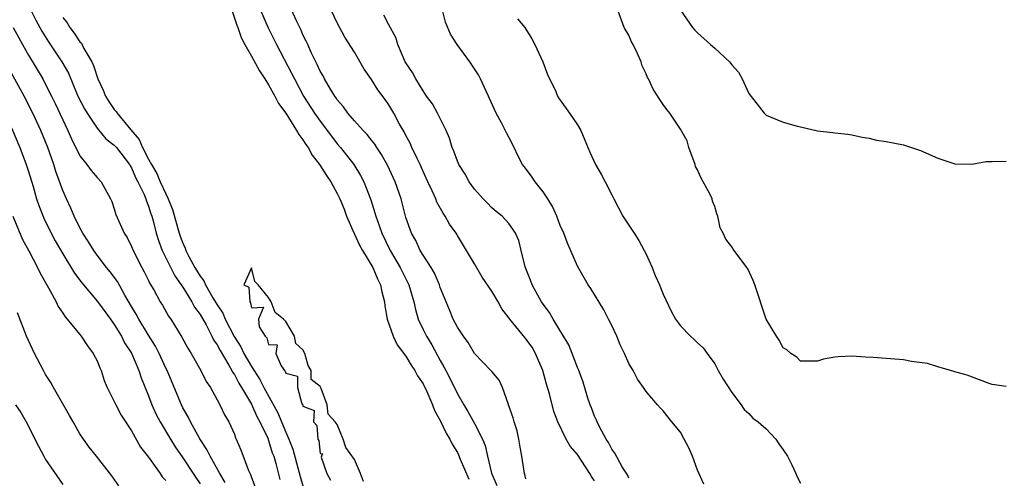
# Model space of a CAD drawing. Units: inches. Extents: x 2574000 to 2577000, y 1521000 to 1524000.
# Drawn here: x 2575444 to 2575559, y 1521576 to 1521630 of the extents above; entities that cross this region are included whole.
import ezdxf

# ---------------------------------------------------------------- set-up
doc = ezdxf.new("R2010")
doc.units = ezdxf.units.IN
doc.header["$MEASUREMENT"] = 0
doc.layers.add('LD25741521_2ft', color=83, linetype='Continuous')

msp = doc.modelspace()

# ---------------------------------------------------------------- linework, layer by layer
at = {"layer": 'LD25741521_2ft'}
for points, elevation in [([(2575503, 1521576.37), (2575502.87, 1521576.87), (2575502.81, 1521577), (2575502.52, 1521579), (2575502.3, 1521580.3), (2575502.18, 1521581), (2575501.96, 1521581.96), (2575501.62, 1521583), (2575501.5, 1521583.5), (2575500.98, 1521584.99), (2575500.95, 1521585.05), (2575500.25, 1521587), (2575499.86, 1521587.86), (2575499, 1521588.88), (2575498.96, 1521588.96), (2575497, 1521591), (2575496.27, 1521592.27), (2575495.71, 1521593), (2575495, 1521594.07), (2575494.52, 1521595), (2575494.09, 1521596.09), (2575493.69, 1521597), (2575493, 1521598.68), (2575492.9, 1521599), (2575492.34, 1521600.34), (2575491.96, 1521601), (2575491, 1521602.45), (2575490.68, 1521603), (2575490.14, 1521604.14), (2575489.64, 1521605), (2575489, 1521606.84), (2575488.44, 1521609), (2575487.75, 1521611), (2575487.52, 1521611.52), (2575486.88, 1521612.88), (2575486.17, 1521614.17), (2575485.61, 1521615), (2575485.38, 1521615.38), (2575485, 1521615.84), (2575484.5, 1521616.5), (2575484.01, 1521617), (2575483, 1521618.12), (2575482.24, 1521619), (2575481.74, 1521619.74), (2575481, 1521620.56), (2575480.83, 1521620.83), (2575480.7, 1521621), (2575480.21, 1521621.79), (2575479.51, 1521623), (2575479.34, 1521623.34), (2575479, 1521623.91), (2575478.67, 1521624.67), (2575478, 1521626), (2575477.55, 1521627), (2575477.39, 1521627.39), (2575477, 1521628.15), (2575476.75, 1521628.75), (2575476.25, 1521629.75), (2575475.48, 1521631.48)], 7904), ([(2575521.02, 1521631.02), (2575522.41, 1521629), (2575522.68, 1521628.68), (2575523, 1521628.37), (2575524.5, 1521627), (2575525, 1521626.57), (2575526.71, 1521625), (2575526.85, 1521624.85), (2575527, 1521624.62), (2575527.79, 1521623.79), (2575528.21, 1521623), (2575529, 1521621.31), (2575530.78, 1521619), (2575531, 1521618.76), (2575533, 1521617.96), (2575534.49, 1521617.51), (2575537, 1521616.94), (2575538.76, 1521616.76), (2575539, 1521616.7), (2575540.54, 1521616.54), (2575541, 1521616.47), (2575542.21, 1521616.21), (2575543, 1521616.08), (2575543.87, 1521615.87), (2575545, 1521615.69), (2575547, 1521615.3), (2575549, 1521614.67), (2575551, 1521613.75), (2575553, 1521613.1), (2575555, 1521613.07), (2575556.65, 1521613.35), (2575557, 1521613.38), (2575557.35, 1521613.35), (2575559, 1521613.4)], 7892), ([(2575445.26, 1521631), (2575445.86, 1521629.86), (2575446.56, 1521628.56), (2575447.32, 1521627.32), (2575448.88, 1521625), (2575449.65, 1521623.65), (2575450.77, 1521621), (2575451.51, 1521619.51), (2575451.83, 1521619), (2575453, 1521617.26), (2575454.01, 1521616.01), (2575455, 1521615.29), (2575455.25, 1521615), (2575456.78, 1521613), (2575456.85, 1521612.85), (2575457, 1521612.64), (2575457.49, 1521611.49), (2575457.75, 1521611), (2575458.47, 1521609.53), (2575458.68, 1521609), (2575458.74, 1521608.74), (2575459, 1521608.17), (2575459.28, 1521607.28), (2575459.38, 1521607), (2575459.53, 1521606.47), (2575459.89, 1521605), (2575460.14, 1521604.14), (2575460.59, 1521603), (2575462.05, 1521600.05), (2575462.8, 1521599), (2575462.86, 1521598.86), (2575463, 1521598.7), (2575464.05, 1521597), (2575464.37, 1521596.37), (2575465, 1521595.53), (2575465.7, 1521594.31), (2575466.37, 1521593), (2575466.57, 1521592.57), (2575467, 1521591.98), (2575467.33, 1521591.33), (2575468.37, 1521589.63), (2575468.71, 1521589), (2575468.8, 1521588.8), (2575469, 1521588.53), (2575469.51, 1521587.51), (2575469.84, 1521587), (2575471, 1521585.06), (2575471.63, 1521583.63), (2575471.99, 1521583), (2575472.9, 1521581.1), (2575473, 1521580.84), (2575473.42, 1521579.42), (2575473.59, 1521579), (2575473.83, 1521578.17), (2575474.29, 1521576.29)], 7912), ([(2575449, 1521630.15), (2575449.52, 1521629.52), (2575449.8, 1521629), (2575450.33, 1521628.33), (2575451, 1521627.32), (2575451.16, 1521627.16), (2575451.47, 1521626.53), (2575452.37, 1521625), (2575452.57, 1521624.57), (2575453.07, 1521623), (2575453.7, 1521621.7), (2575453.96, 1521621), (2575454.36, 1521620.36), (2575455, 1521619.43), (2575455.21, 1521619.21), (2575455.32, 1521619), (2575456.93, 1521617.07), (2575457.92, 1521615.92), (2575458.31, 1521615), (2575459, 1521613.64), (2575459.35, 1521613), (2575459.95, 1521611.95), (2575460.35, 1521611), (2575461, 1521609.58), (2575461.3, 1521609), (2575461.79, 1521607.79), (2575462.57, 1521605), (2575462.68, 1521604.68), (2575463, 1521603.83), (2575463.27, 1521603.27), (2575463.36, 1521603), (2575463.71, 1521602.29), (2575464.4, 1521601), (2575465, 1521600), (2575465.44, 1521599.44), (2575465.63, 1521599), (2575466.51, 1521597.49), (2575467, 1521596.67), (2575467.67, 1521595.67), (2575467.92, 1521595), (2575468.97, 1521592.96), (2575469.77, 1521591.77), (2575470.12, 1521591), (2575471, 1521589.47), (2575471.97, 1521587.97), (2575472.45, 1521587), (2575474.06, 1521584.06), (2575474.49, 1521583), (2575475, 1521581.81), (2575475.37, 1521581), (2575475.83, 1521579.83), (2575476.66, 1521576.66), (2575477.14, 1521575)], 7910), ([(2575468.7, 1521631), (2575469.28, 1521629.28), (2575469.4, 1521629), (2575469.81, 1521627.81), (2575470.21, 1521627), (2575471, 1521625.64), (2575471.94, 1521623.94), (2575472.57, 1521623), (2575473, 1521622.32), (2575473.72, 1521621), (2575474.14, 1521620.14), (2575475, 1521618.99), (2575476.26, 1521617), (2575476.5, 1521616.5), (2575477, 1521615.91), (2575477.34, 1521615.34), (2575477.59, 1521615), (2575478.09, 1521614.09), (2575478.94, 1521613), (2575479.73, 1521611.73), (2575480.24, 1521611), (2575481, 1521609.64), (2575481.31, 1521609), (2575481.8, 1521607.8), (2575482.09, 1521607), (2575482.96, 1521604.96), (2575483, 1521604.91), (2575483.61, 1521603.61), (2575483.93, 1521603), (2575485.13, 1521601), (2575485.69, 1521599.69), (2575486.05, 1521599), (2575486.19, 1521598.19), (2575486.52, 1521597), (2575486.54, 1521596.54), (2575486.83, 1521595), (2575487.52, 1521593), (2575488, 1521592), (2575489, 1521590.68), (2575489.62, 1521589.62), (2575490.05, 1521589), (2575490.36, 1521588.36), (2575491, 1521587.46), (2575491.45, 1521586.55), (2575492.11, 1521585), (2575492.32, 1521584.32), (2575493, 1521583.16), (2575493.7, 1521581.7), (2575494.13, 1521581), (2575494.4, 1521580.4), (2575495, 1521579.44), (2575495.15, 1521579.15), (2575495.33, 1521578.67), (2575496.32, 1521576.32)], 7908), ([(2575472.05, 1521631), (2575472.94, 1521628.94), (2575473.9, 1521627), (2575475.68, 1521623.68), (2575476, 1521623), (2575477.07, 1521621), (2575478.36, 1521619), (2575479, 1521618.06), (2575480.31, 1521616.31), (2575481, 1521615.43), (2575481.37, 1521615), (2575482.94, 1521613), (2575483.72, 1521611.72), (2575484.09, 1521611), (2575484.91, 1521608.91), (2575485.38, 1521607.38), (2575485.48, 1521607), (2575485.9, 1521605.9), (2575486.18, 1521605), (2575487.16, 1521603), (2575488.35, 1521601), (2575489.33, 1521599), (2575489.91, 1521597), (2575490.11, 1521596.11), (2575490.44, 1521595), (2575491, 1521593.8), (2575491.39, 1521593), (2575492.01, 1521592.01), (2575493, 1521590.17), (2575493.44, 1521589.44), (2575493.64, 1521589), (2575494.12, 1521588.12), (2575495, 1521586.28), (2575495.75, 1521585), (2575496.24, 1521584.24), (2575497, 1521582.82), (2575497.92, 1521581), (2575498.24, 1521580.24), (2575498.51, 1521579), (2575498.97, 1521577.03), (2575499.59, 1521575.59)], 7906), ([(2575511, 1521576.13), (2575510.63, 1521576.63), (2575510.45, 1521577), (2575509, 1521579.2), (2575508.16, 1521580.16), (2575507.69, 1521581), (2575506.72, 1521583), (2575506.24, 1521584.24), (2575505.73, 1521586.27), (2575505.4, 1521587.4), (2575504.96, 1521589), (2575504.12, 1521591), (2575503.71, 1521591.71), (2575503, 1521592.7), (2575502.85, 1521592.85), (2575501.1, 1521595), (2575501, 1521595.15), (2575500.19, 1521596.19), (2575499.74, 1521597), (2575499, 1521598.24), (2575497.9, 1521599.9), (2575497, 1521601.45), (2575495, 1521604.76), (2575494.85, 1521605), (2575494.08, 1521606.08), (2575493.57, 1521607), (2575493.33, 1521607.33), (2575492.62, 1521608.62), (2575492.48, 1521609), (2575492.06, 1521609.94), (2575491.55, 1521611), (2575491, 1521612.19), (2575490.65, 1521613), (2575490.3, 1521613.7), (2575489.71, 1521615), (2575489.5, 1521615.5), (2575489, 1521616.41), (2575488.81, 1521616.81), (2575488.27, 1521617.73), (2575487.58, 1521619), (2575487, 1521619.97), (2575486.58, 1521620.58), (2575485.73, 1521621.73), (2575485, 1521622.94), (2575484.15, 1521624.15), (2575483, 1521626.11), (2575481.88, 1521627.88), (2575481, 1521629.52), (2575480.27, 1521631)], 7902), ([(2575515, 1521576.43), (2575514.83, 1521576.83), (2575514.22, 1521577.78), (2575513.35, 1521579.35), (2575513, 1521579.82), (2575512.62, 1521580.62), (2575512.35, 1521581), (2575511.58, 1521582.42), (2575511.29, 1521583), (2575511.21, 1521583.21), (2575511, 1521583.68), (2575510.65, 1521584.65), (2575510.49, 1521585), (2575510.23, 1521585.77), (2575509.65, 1521587.65), (2575509.11, 1521589.11), (2575509, 1521589.36), (2575508.39, 1521591), (2575507.98, 1521591.98), (2575507.38, 1521593), (2575506.17, 1521595), (2575505.75, 1521595.75), (2575505, 1521596.74), (2575504.82, 1521597), (2575503.71, 1521599), (2575503.53, 1521599.53), (2575502.9, 1521601.1), (2575502.45, 1521603), (2575502.15, 1521604.15), (2575501.78, 1521605), (2575501.48, 1521605.48), (2575501, 1521606.15), (2575500.23, 1521607), (2575499.53, 1521607.53), (2575499, 1521607.96), (2575498.51, 1521608.51), (2575498.02, 1521609), (2575497, 1521610.14), (2575496.39, 1521611), (2575495.9, 1521611.9), (2575495.19, 1521613), (2575495, 1521613.42), (2575494.59, 1521614.59), (2575494.41, 1521615), (2575494.07, 1521616.07), (2575493.68, 1521617), (2575492.69, 1521619), (2575492.09, 1521620.09), (2575491.42, 1521621), (2575491, 1521621.6), (2575490.14, 1521623), (2575489.76, 1521623.76), (2575489, 1521624.86), (2575488.92, 1521625), (2575488.05, 1521627), (2575487.82, 1521627.82), (2575487, 1521629.29), (2575486.43, 1521630.43)], 7900), ([(2575523.74, 1521575.74), (2575523, 1521577.39), (2575522.42, 1521579), (2575521.99, 1521579.99), (2575521.46, 1521581), (2575521, 1521581.8), (2575520.02, 1521583), (2575519, 1521584.31), (2575518.65, 1521584.65), (2575518.33, 1521585), (2575517, 1521586.55), (2575516.72, 1521587), (2575516.01, 1521588.01), (2575515.48, 1521589), (2575515, 1521589.81), (2575514.47, 1521591), (2575513.99, 1521591.99), (2575513.58, 1521593), (2575513, 1521594.26), (2575512.64, 1521595), (2575512.07, 1521596.07), (2575510.55, 1521598.55), (2575510.26, 1521599), (2575509, 1521601.17), (2575507.84, 1521603.84), (2575507.4, 1521605), (2575507, 1521605.89), (2575506.59, 1521607), (2575506.11, 1521608.11), (2575505.55, 1521609), (2575505, 1521609.83), (2575504.06, 1521611), (2575503.64, 1521611.64), (2575502.77, 1521612.77), (2575502.61, 1521613), (2575502.05, 1521614.05), (2575501.61, 1521615), (2575501, 1521616.22), (2575500.72, 1521616.72), (2575500.14, 1521617.86), (2575499.52, 1521619), (2575498.73, 1521620.73), (2575498.63, 1521621), (2575497.71, 1521623), (2575497.46, 1521623.46), (2575496.46, 1521625), (2575494.98, 1521627), (2575494.21, 1521628.21), (2575493.63, 1521629.63), (2575493.27, 1521631)], 7898), ([(2575502.01, 1521630.01), (2575502.86, 1521629), (2575503, 1521628.81), (2575503.67, 1521627.67), (2575504.05, 1521627), (2575504.98, 1521625), (2575505.5, 1521623.5), (2575506.47, 1521621.53), (2575506.69, 1521621), (2575506.8, 1521620.8), (2575507, 1521620.51), (2575508.08, 1521619), (2575509, 1521617.66), (2575509.38, 1521617), (2575509.87, 1521615.87), (2575510.46, 1521614.46), (2575511.11, 1521613), (2575511.82, 1521611.82), (2575512.22, 1521611), (2575513, 1521609.48), (2575513.23, 1521609), (2575514.29, 1521607), (2575515, 1521605.94), (2575515.61, 1521605), (2575516.14, 1521604.14), (2575516.79, 1521603), (2575517, 1521602.58), (2575517.71, 1521601), (2575518.08, 1521600.08), (2575518.58, 1521599), (2575518.69, 1521598.69), (2575519, 1521597.89), (2575519.92, 1521595.92), (2575520.42, 1521595), (2575521, 1521594.22), (2575522.17, 1521593), (2575522.62, 1521592.62), (2575523, 1521592.23), (2575523.64, 1521591.64), (2575524.12, 1521591), (2575525, 1521589.76), (2575525.4, 1521589), (2575525.99, 1521587.99), (2575527, 1521586.42), (2575528.08, 1521585), (2575528.45, 1521584.45), (2575529, 1521584), (2575529.46, 1521583.46), (2575530.07, 1521583), (2575531, 1521582.2), (2575532.14, 1521581), (2575532.47, 1521580.47), (2575533, 1521579.76), (2575533.49, 1521579), (2575534.01, 1521577.99), (2575534.47, 1521577), (2575534.62, 1521576.62), (2575535, 1521575.86)], 7896), ([(2575559, 1521587.12), (2575557.37, 1521587.37), (2575557, 1521587.47), (2575554.45, 1521588.45), (2575553, 1521588.86), (2575552.9, 1521588.9), (2575552.49, 1521589), (2575551, 1521589.41), (2575549.82, 1521589.82), (2575547.94, 1521590.06), (2575547, 1521590.25), (2575543.49, 1521590.51), (2575542.54, 1521590.54), (2575541, 1521590.67), (2575539.4, 1521590.6), (2575539, 1521590.55), (2575537.69, 1521590.31), (2575537, 1521590.08), (2575535, 1521590.08), (2575534.56, 1521590.56), (2575533.86, 1521591), (2575533.4, 1521591.4), (2575533, 1521591.65), (2575532.53, 1521592.53), (2575532.19, 1521593), (2575531, 1521594.99), (2575529.7, 1521599), (2575529.5, 1521599.5), (2575528.85, 1521600.85), (2575528.75, 1521601), (2575527.16, 1521603.16), (2575527, 1521603.41), (2575526.3, 1521604.3), (2575525.98, 1521605), (2575525.65, 1521605.65), (2575525.35, 1521607), (2575525.25, 1521607.25), (2575525, 1521608.14), (2575524.76, 1521608.76), (2575524.7, 1521609), (2575524.42, 1521609.58), (2575523.44, 1521611.44), (2575523, 1521612.38), (2575522.78, 1521612.78), (2575522.71, 1521613), (2575521.98, 1521615), (2575521.78, 1521615.78), (2575521, 1521617.15), (2575519.76, 1521619), (2575519.44, 1521619.44), (2575519, 1521620.01), (2575518.6, 1521620.6), (2575517.82, 1521621.82), (2575517.27, 1521623), (2575517.16, 1521623.16), (2575517, 1521623.57), (2575516.54, 1521624.54), (2575516.42, 1521625), (2575515.98, 1521626.02), (2575515.5, 1521627), (2575515.32, 1521627.32), (2575515, 1521628.08), (2575514.45, 1521629), (2575513.71, 1521631)], 7894), ([(2575443.21, 1521629), (2575444.29, 1521627), (2575445, 1521625.75), (2575446.66, 1521623), (2575447, 1521622.36), (2575447.7, 1521621), (2575448.12, 1521620.12), (2575449.6, 1521617), (2575450.02, 1521616.02), (2575451, 1521614.01), (2575451.81, 1521613), (2575452.31, 1521612.31), (2575453, 1521611.5), (2575453.48, 1521611), (2575454.57, 1521609), (2575454.71, 1521608.71), (2575455, 1521607.84), (2575455.18, 1521607.18), (2575456.15, 1521605), (2575456.49, 1521604.49), (2575457, 1521603.47), (2575457.19, 1521603), (2575458.21, 1521601), (2575458.49, 1521600.49), (2575459, 1521599.48), (2575459.15, 1521599.15), (2575459.6, 1521598.4), (2575460.37, 1521597), (2575460.62, 1521596.62), (2575461.34, 1521595.34), (2575461.59, 1521595), (2575462.89, 1521592.89), (2575463.59, 1521591.59), (2575463.98, 1521591), (2575465.11, 1521589), (2575465.73, 1521587.73), (2575466.22, 1521587), (2575467, 1521585.59), (2575467.31, 1521585), (2575467.84, 1521583.84), (2575468.34, 1521583), (2575469, 1521581.56), (2575469.15, 1521581.15), (2575469.23, 1521581), (2575469.76, 1521579.76), (2575470.66, 1521577.34), (2575470.88, 1521576.88), (2575471, 1521576.51), (2575471.41, 1521575.41)], 7914), ([(2575467.93, 1521575.93), (2575467.3, 1521577), (2575466.18, 1521579), (2575465.81, 1521579.81), (2575464.97, 1521581.03), (2575463.89, 1521583), (2575463.61, 1521583.61), (2575463, 1521584.64), (2575462.82, 1521585), (2575461.15, 1521589), (2575461, 1521589.29), (2575460.24, 1521591), (2575459.82, 1521591.82), (2575459, 1521593.12), (2575457.86, 1521595), (2575457.57, 1521595.57), (2575457, 1521596.48), (2575456.23, 1521597.77), (2575455.36, 1521599.36), (2575454.51, 1521600.51), (2575454.1, 1521601), (2575453, 1521602.45), (2575452.61, 1521603), (2575452, 1521604), (2575451.35, 1521605), (2575451, 1521605.63), (2575450.31, 1521607), (2575449.93, 1521607.93), (2575449.42, 1521609), (2575449, 1521609.99), (2575448.2, 1521612.2), (2575447.95, 1521613), (2575447.24, 1521615), (2575446.44, 1521617), (2575445.51, 1521619), (2575444.49, 1521621), (2575442.54, 1521624.54)], 7916), ([(2575443, 1521617.29), (2575443.98, 1521615), (2575444.74, 1521613), (2575445, 1521612.19), (2575445.53, 1521610.47), (2575445.95, 1521609), (2575446.22, 1521608.22), (2575446.78, 1521606.78), (2575447.65, 1521605), (2575448.12, 1521604.12), (2575449, 1521602.59), (2575450.35, 1521600.35), (2575451.21, 1521599.21), (2575453.06, 1521597.06), (2575454.56, 1521595), (2575455, 1521594.38), (2575455.83, 1521593), (2575456.21, 1521592.21), (2575457, 1521591.02), (2575457.88, 1521589), (2575458.15, 1521588.15), (2575459, 1521586.04), (2575459.39, 1521585), (2575459.89, 1521583.89), (2575460.35, 1521583), (2575461.55, 1521581), (2575462.1, 1521580.1), (2575463, 1521578.82), (2575464.21, 1521577), (2575464.51, 1521576.51), (2575465, 1521575.78)], 7918), ([(2575443.16, 1521607), (2575444.29, 1521604.29), (2575445.03, 1521602.97), (2575446.05, 1521601), (2575446.35, 1521600.35), (2575447.35, 1521598.65), (2575448.24, 1521597), (2575448.47, 1521596.47), (2575449, 1521595.7), (2575449.26, 1521595.26), (2575449.52, 1521595), (2575451.14, 1521593), (2575451.86, 1521591.86), (2575452.55, 1521591), (2575453, 1521590.13), (2575453.3, 1521589.3), (2575453.46, 1521589), (2575453.83, 1521587.83), (2575454.19, 1521587), (2575455, 1521585.39), (2575455.17, 1521585), (2575455.8, 1521583.8), (2575457, 1521581.95), (2575458.06, 1521580.06), (2575459, 1521578.9), (2575460.37, 1521577), (2575460.6, 1521576.6), (2575461, 1521576.19)], 7920), ([(2575484.06, 1521576.06), (2575483.71, 1521577), (2575483, 1521578.61), (2575482.01, 1521580.01), (2575481.68, 1521581), (2575481, 1521582.7), (2575480.76, 1521583), (2575479.92, 1521583.92), (2575479.81, 1521585), (2575479.11, 1521586.89), (2575479, 1521587.13), (2575477.95, 1521587.95), (2575477.96, 1521589), (2575477.6, 1521589.6), (2575477.22, 1521591), (2575477, 1521591.43), (2575476.15, 1521592.15), (2575476, 1521593), (2575475, 1521594.72), (2575474.74, 1521595), (2575473.77, 1521595.77), (2575473.31, 1521597), (2575473, 1521597.52), (2575471.79, 1521599), (2575471.39, 1521599.39), (2575471, 1521600.98), (2575470.12, 1521599), (2575470.7, 1521598.7), (2575470.79, 1521597), (2575470.89, 1521596.89), (2575471, 1521596.29), (2575472.4, 1521596.4), (2575471.81, 1521595), (2575471.91, 1521594.09), (2575472.59, 1521593), (2575472.8, 1521592.8), (2575473, 1521592.05), (2575473.98, 1521591.98), (2575473.84, 1521591), (2575474.45, 1521589.55), (2575474.85, 1521589), (2575474.93, 1521588.93), (2575475, 1521588.69), (2575476.35, 1521588.35), (2575476.36, 1521587), (2575476.88, 1521585.12), (2575476.97, 1521584.97), (2575477, 1521584.86), (2575478.32, 1521584.32), (2575478.22, 1521583), (2575478.6, 1521582.6), (2575478.73, 1521581), (2575478.83, 1521580.83), (2575479, 1521579.34), (2575479.29, 1521579.29), (2575479.16, 1521579), (2575479.12, 1521578.88), (2575479.78, 1521577), (2575480.22, 1521576.22)], 7908), ([(2575455.55, 1521575.55), (2575454.73, 1521576.73), (2575452.92, 1521579), (2575452.08, 1521580.08), (2575451.4, 1521581), (2575451, 1521581.62), (2575450.19, 1521583), (2575449.77, 1521583.77), (2575449, 1521585.13), (2575447.91, 1521587), (2575447.59, 1521587.59), (2575447, 1521588.52), (2575446.73, 1521589), (2575445.7, 1521591), (2575444.76, 1521593), (2575443.71, 1521595.71)], 7922), ([(2575443.47, 1521585), (2575444.09, 1521584.09), (2575444.74, 1521583), (2575446.16, 1521580.16), (2575446.77, 1521579), (2575447, 1521578.62), (2575449, 1521575.71)], 7924)]:
    msp.add_lwpolyline(points, dxfattribs=dict(at, elevation=elevation))

doc.saveas('drawing.dxf')
